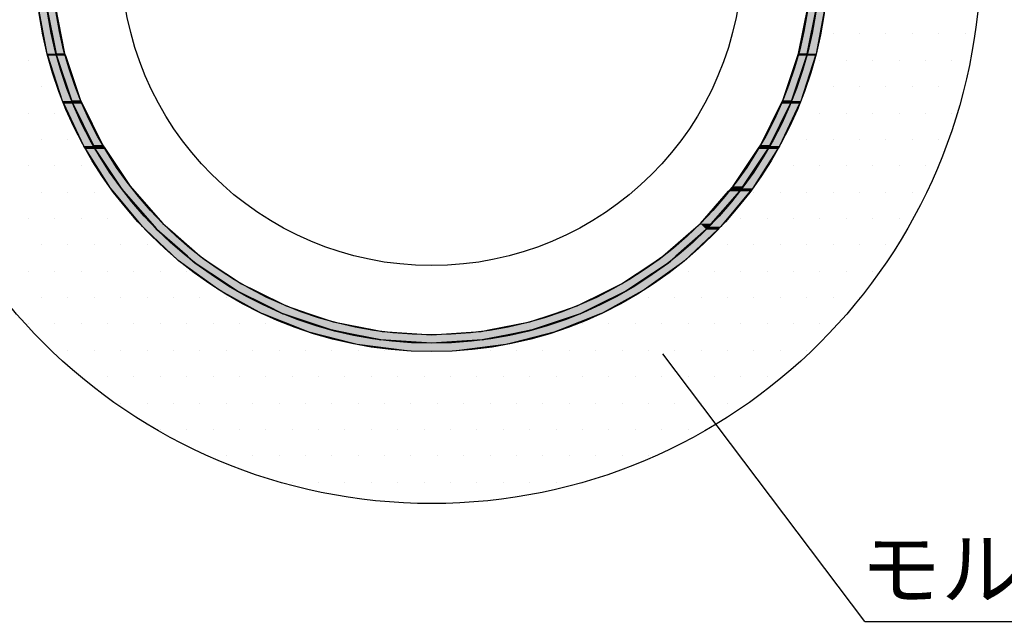
# Model space of a CAD drawing. Extents: x 1143 to 2236, y -4655 to -3311.
# Drawn here: x 1396 to 1512, y -4398 to -4326 of the extents above; entities that cross this region are included whole.
import ezdxf

# ---------------------------------------------------------------- set-up
doc = ezdxf.new("R2010")
doc.units = 0
doc.header["$LTSCALE"] = 2
doc.layers.get('0').update_dxf_attribs({"linetype": 'CONTINUOUS'})
doc.layers.add('1外形線', color=3, linetype='CONTINUOUS')
doc.layers.add('寸法線1_０_１_', color=2, linetype='CONTINUOUS')
doc.styles.add('ゴシック_2', font='txt.shx', dxfattribs={"height": 7, "bigfont": 'bigfont.shx'})

# ---------------------------------------------------------------- blocks, each defined once
blk = doc.blocks.new('*U645')
at = {"layer": '1外形線', "color": 7, "linetype": 'CONTINUOUS'}
for p, q in [((1399.11, -4330.47), (1398.03, -4324.79)), ((1399.03, -4324.79), (1400.16, -4330.47)), ((1489.11, -4330.47), (1490.24, -4324.79)), ((1491.24, -4324.79), (1490.16, -4330.47)), ((1399.18, -4330.69), (1399.11, -4330.47)), ((1400.16, -4330.47), (1400.2, -4330.69)), ((1489.07, -4330.69), (1489.11, -4330.47)), ((1490.16, -4330.47), (1490.09, -4330.69)), ((1400.94, -4336.08), (1399.18, -4330.69)), ((1400.2, -4330.69), (1402.04, -4336.08)), ((1487.24, -4336.08), (1489.07, -4330.69)), ((1490.09, -4330.69), (1488.34, -4336.08)), ((1401.08, -4336.38), (1400.94, -4336.08)), ((1402.04, -4336.08), (1402.14, -4336.38)), ((1487.14, -4336.38), (1487.24, -4336.08)), ((1488.34, -4336.08), (1488.19, -4336.38)), ((1403.45, -4341.42), (1401.08, -4336.38)), ((1402.14, -4336.38), (1404.62, -4341.42)), ((1484.65, -4341.42), (1487.14, -4336.38)), ((1488.19, -4336.38), (1485.82, -4341.42)), ((1403.68, -4341.78), (1403.45, -4341.42)), ((1406.61, -4346.41), (1403.68, -4341.78)), ((1404.62, -4341.42), (1404.8, -4341.78)), ((1404.8, -4341.78), (1407.89, -4346.41)), ((1481.38, -4346.41), (1484.47, -4341.78)), ((1485.6, -4341.78), (1482.66, -4346.41)), ((1484.47, -4341.78), (1484.65, -4341.42)), ((1485.82, -4341.42), (1485.6, -4341.78)), ((1406.93, -4346.78), (1406.61, -4346.41)), ((1410.38, -4350.96), (1406.93, -4346.78)), ((1407.89, -4346.41), (1408.14, -4346.78)), ((1408.14, -4346.78), (1411.8, -4350.96)), ((1477.47, -4350.96), (1481.13, -4346.78)), ((1482.35, -4346.78), (1478.9, -4350.96)), ((1481.13, -4346.78), (1481.38, -4346.41)), ((1482.66, -4346.41), (1482.35, -4346.78)), ((1410.75, -4351.31), (1410.38, -4350.96)), ((1414.68, -4355), (1410.75, -4351.31)), ((1411.8, -4350.96), (1412.11, -4351.31)), ((1412.11, -4351.31), (1416.31, -4355)), ((1472.96, -4355), (1477.16, -4351.31)), ((1478.52, -4351.31), (1474.6, -4355)), ((1477.16, -4351.31), (1477.47, -4350.96)), ((1478.9, -4350.96), (1478.52, -4351.31)), ((1415.06, -4355.28), (1414.68, -4355)), ((1419.45, -4358.46), (1415.06, -4355.28)), ((1416.31, -4355), (1416.63, -4355.28)), ((1416.63, -4355.28), (1421.41, -4358.46)), ((1467.87, -4358.46), (1472.64, -4355.28)), ((1474.21, -4355.28), (1469.82, -4358.46)), ((1472.64, -4355.28), (1472.96, -4355)), ((1474.6, -4355), (1474.21, -4355.28)), ((1419.73, -4358.62), (1419.45, -4358.46)), ((1421.41, -4358.46), (1421.64, -4358.62)), ((1467.64, -4358.62), (1467.87, -4358.46)), ((1469.82, -4358.46), (1469.54, -4358.62)), ((1424.57, -4361.28), (1419.73, -4358.62)), ((1421.64, -4358.62), (1427.03, -4361.28)), ((1462.24, -4361.28), (1467.64, -4358.62)), ((1469.54, -4358.62), (1464.7, -4361.28)), ((1424.63, -4361.31), (1424.57, -4361.28)), ((1429.44, -4363.21), (1424.63, -4361.31)), ((1427.03, -4361.28), (1427.12, -4361.31)), ((1427.12, -4361.31), (1432.73, -4363.21)), ((1456.54, -4363.21), (1462.16, -4361.31)), ((1464.65, -4361.31), (1459.84, -4363.21)), ((1462.16, -4361.31), (1462.24, -4361.28)), ((1464.7, -4361.28), (1464.65, -4361.31)), ((1430.11, -4363.48), (1429.44, -4363.21)), ((1433.64, -4364.39), (1430.11, -4363.48)), ((1432.73, -4363.21), (1434.07, -4363.48)), ((1434.07, -4363.48), (1438.63, -4364.39)), ((1450.64, -4364.39), (1455.2, -4363.48)), ((1455.2, -4363.48), (1456.54, -4363.21)), ((1459.16, -4363.48), (1455.63, -4364.39)), ((1459.84, -4363.21), (1459.16, -4363.48)), ((1435.18, -4364.78), (1433.64, -4364.39)), ((1435.83, -4364.95), (1435.18, -4364.78)), ((1441.69, -4365.69), (1435.83, -4364.95)), ((1453.44, -4364.95), (1447.59, -4365.69)), ((1454.1, -4364.78), (1453.44, -4364.95)), ((1455.63, -4364.39), (1454.1, -4364.78))]:
    blk.add_line(p, q, dxfattribs=at)
at = {"layer": '1外形線', "color": 7, "linetype": 'CONTINUOUS', "extrusion": (0, 0, -1)}
for points in [[(-1398.03, -4324.79), (-1400.16, -4330.47), (-1399.11, -4330.47)], [(-1398.03, -4324.79), (-1399.03, -4324.79), (-1400.16, -4330.47)], [(-1490.24, -4324.79), (-1490.16, -4330.47), (-1489.11, -4330.47)], [(-1490.24, -4324.79), (-1491.24, -4324.79), (-1490.16, -4330.47)], [(-1399.11, -4330.47), (-1400.2, -4330.69), (-1399.18, -4330.69)], [(-1399.11, -4330.47), (-1400.16, -4330.47), (-1400.2, -4330.69)], [(-1489.11, -4330.47), (-1490.09, -4330.69), (-1489.07, -4330.69)], [(-1489.11, -4330.47), (-1490.16, -4330.47), (-1490.09, -4330.69)], [(-1399.18, -4330.69), (-1402.04, -4336.08), (-1400.94, -4336.08)], [(-1399.18, -4330.69), (-1400.2, -4330.69), (-1402.04, -4336.08)], [(-1489.07, -4330.69), (-1488.34, -4336.08), (-1487.24, -4336.08)], [(-1489.07, -4330.69), (-1490.09, -4330.69), (-1488.34, -4336.08)], [(-1400.94, -4336.08), (-1402.14, -4336.38), (-1401.08, -4336.38)], [(-1400.94, -4336.08), (-1402.04, -4336.08), (-1402.14, -4336.38)], [(-1487.24, -4336.08), (-1488.19, -4336.38), (-1487.14, -4336.38)], [(-1487.24, -4336.08), (-1488.34, -4336.08), (-1488.19, -4336.38)], [(-1401.08, -4336.38), (-1404.62, -4341.42), (-1403.45, -4341.42)], [(-1401.08, -4336.38), (-1402.14, -4336.38), (-1404.62, -4341.42)], [(-1487.14, -4336.38), (-1485.82, -4341.42), (-1484.65, -4341.42)], [(-1487.14, -4336.38), (-1488.19, -4336.38), (-1485.82, -4341.42)], [(-1403.45, -4341.42), (-1404.8, -4341.78), (-1403.68, -4341.78)], [(-1403.45, -4341.42), (-1404.62, -4341.42), (-1404.8, -4341.78)], [(-1403.68, -4341.78), (-1407.89, -4346.41), (-1406.61, -4346.41)], [(-1403.68, -4341.78), (-1404.8, -4341.78), (-1407.89, -4346.41)], [(-1484.47, -4341.78), (-1482.66, -4346.41), (-1481.38, -4346.41)], [(-1484.47, -4341.78), (-1485.6, -4341.78), (-1482.66, -4346.41)], [(-1484.65, -4341.42), (-1485.6, -4341.78), (-1484.47, -4341.78)], [(-1484.65, -4341.42), (-1485.82, -4341.42), (-1485.6, -4341.78)], [(-1406.61, -4346.41), (-1408.14, -4346.78), (-1406.93, -4346.78)], [(-1406.61, -4346.41), (-1407.89, -4346.41), (-1408.14, -4346.78)], [(-1406.93, -4346.78), (-1411.8, -4350.96), (-1410.38, -4350.96)], [(-1406.93, -4346.78), (-1408.14, -4346.78), (-1411.8, -4350.96)], [(-1481.13, -4346.78), (-1478.9, -4350.96), (-1477.47, -4350.96)], [(-1481.13, -4346.78), (-1482.35, -4346.78), (-1478.9, -4350.96)], [(-1481.38, -4346.41), (-1482.35, -4346.78), (-1481.13, -4346.78)], [(-1481.38, -4346.41), (-1482.66, -4346.41), (-1482.35, -4346.78)], [(-1410.38, -4350.96), (-1412.11, -4351.31), (-1410.75, -4351.31)], [(-1410.38, -4350.96), (-1411.8, -4350.96), (-1412.11, -4351.31)], [(-1410.75, -4351.31), (-1416.31, -4355), (-1414.68, -4355)], [(-1410.75, -4351.31), (-1412.11, -4351.31), (-1416.31, -4355)], [(-1477.16, -4351.31), (-1474.6, -4355), (-1472.96, -4355)], [(-1477.16, -4351.31), (-1478.52, -4351.31), (-1474.6, -4355)], [(-1477.47, -4350.96), (-1478.52, -4351.31), (-1477.16, -4351.31)], [(-1477.47, -4350.96), (-1478.9, -4350.96), (-1478.52, -4351.31)], [(-1414.68, -4355), (-1416.63, -4355.28), (-1415.06, -4355.28)], [(-1414.68, -4355), (-1416.31, -4355), (-1416.63, -4355.28)], [(-1415.06, -4355.28), (-1421.41, -4358.46), (-1419.45, -4358.46)], [(-1415.06, -4355.28), (-1416.63, -4355.28), (-1421.41, -4358.46)], [(-1472.64, -4355.28), (-1469.82, -4358.46), (-1467.87, -4358.46)], [(-1472.64, -4355.28), (-1474.21, -4355.28), (-1469.82, -4358.46)], [(-1472.96, -4355), (-1474.21, -4355.28), (-1472.64, -4355.28)], [(-1472.96, -4355), (-1474.6, -4355), (-1474.21, -4355.28)], [(-1419.45, -4358.46), (-1421.64, -4358.62), (-1419.73, -4358.62)], [(-1419.45, -4358.46), (-1421.41, -4358.46), (-1421.64, -4358.62)], [(-1467.87, -4358.46), (-1469.54, -4358.62), (-1467.64, -4358.62)], [(-1467.87, -4358.46), (-1469.82, -4358.46), (-1469.54, -4358.62)], [(-1419.73, -4358.62), (-1427.03, -4361.28), (-1424.57, -4361.28)], [(-1419.73, -4358.62), (-1421.64, -4358.62), (-1427.03, -4361.28)], [(-1467.64, -4358.62), (-1464.7, -4361.28), (-1462.24, -4361.28)], [(-1467.64, -4358.62), (-1469.54, -4358.62), (-1464.7, -4361.28)], [(-1424.57, -4361.28), (-1427.12, -4361.31), (-1424.63, -4361.31)], [(-1424.57, -4361.28), (-1427.03, -4361.28), (-1427.12, -4361.31)], [(-1424.63, -4361.31), (-1432.73, -4363.21), (-1429.44, -4363.21)], [(-1424.63, -4361.31), (-1427.12, -4361.31), (-1432.73, -4363.21)], [(-1462.16, -4361.31), (-1459.84, -4363.21), (-1456.54, -4363.21)], [(-1462.16, -4361.31), (-1464.65, -4361.31), (-1459.84, -4363.21)], [(-1462.24, -4361.28), (-1464.65, -4361.31), (-1462.16, -4361.31)], [(-1462.24, -4361.28), (-1464.7, -4361.28), (-1464.65, -4361.31)], [(-1429.44, -4363.21), (-1434.07, -4363.48), (-1430.11, -4363.48)], [(-1429.44, -4363.21), (-1432.73, -4363.21), (-1434.07, -4363.48)], [(-1430.11, -4363.48), (-1438.63, -4364.39), (-1433.64, -4364.39)], [(-1430.11, -4363.48), (-1434.07, -4363.48), (-1438.63, -4364.39)], [(-1455.2, -4363.48), (-1455.63, -4364.39), (-1450.64, -4364.39)], [(-1456.54, -4363.21), (-1459.16, -4363.48), (-1455.2, -4363.48)], [(-1455.2, -4363.48), (-1459.16, -4363.48), (-1455.63, -4364.39)], [(-1456.54, -4363.21), (-1459.84, -4363.21), (-1459.16, -4363.48)], [(-1433.64, -4364.39), (-1444.64, -4364.78), (-1435.18, -4364.78)], [(-1433.64, -4364.39), (-1438.63, -4364.39), (-1444.64, -4364.78)], [(-1435.18, -4364.78), (-1453.44, -4364.95), (-1435.83, -4364.95)], [(-1435.18, -4364.78), (-1454.1, -4364.78), (-1453.44, -4364.95)], [(-1435.83, -4364.95), (-1447.59, -4365.69), (-1441.69, -4365.69)], [(-1435.83, -4364.95), (-1453.44, -4364.95), (-1447.59, -4365.69)], [(-1450.64, -4364.39), (-1454.1, -4364.78), (-1444.64, -4364.78)], [(-1450.64, -4364.39), (-1455.63, -4364.39), (-1454.1, -4364.78)]]:
    blk.add_solid(points, dxfattribs=at)
blk = doc.blocks.new('*U646')
at = {"layer": '寸法線1_０_１_', "color": 7, "linetype": 'CONTINUOUS'}
for p, q in [((1400.15, -4330.43), (1399.03, -4324.79)), ((1400.05, -4324.79), (1401.17, -4330.43)), ((1488.1, -4330.43), (1489.23, -4324.79)), ((1490.24, -4324.79), (1489.12, -4330.43)), ((1400.2, -4330.69), (1400.15, -4330.43)), ((1401.17, -4330.43), (1401.26, -4330.69)), ((1488.02, -4330.69), (1488.1, -4330.43)), ((1489.12, -4330.43), (1489.07, -4330.69)), ((1402.01, -4336), (1400.2, -4330.69)), ((1401.26, -4330.69), (1403.06, -4336)), ((1486.21, -4336), (1488.02, -4330.69)), ((1489.07, -4330.69), (1487.27, -4336)), ((1402.14, -4336.38), (1402.01, -4336)), ((1403.06, -4336), (1403.25, -4336.38)), ((1486.02, -4336.38), (1486.21, -4336)), ((1487.27, -4336), (1487.14, -4336.38)), ((1404.55, -4341.28), (1402.14, -4336.38)), ((1403.25, -4336.38), (1405.67, -4341.28)), ((1483.61, -4341.28), (1486.02, -4336.38)), ((1487.14, -4336.38), (1484.72, -4341.28)), ((1404.8, -4341.78), (1404.55, -4341.28)), ((1407.74, -4346.18), (1404.8, -4341.78)), ((1405.67, -4341.28), (1406, -4341.78)), ((1406, -4341.78), (1408.94, -4346.18)), ((1480.34, -4346.18), (1483.27, -4341.78)), ((1484.47, -4341.78), (1481.54, -4346.18)), ((1483.27, -4341.78), (1483.61, -4341.28)), ((1484.72, -4341.28), (1484.47, -4341.78)), ((1408.14, -4346.78), (1407.74, -4346.18)), ((1411.49, -4350.6), (1408.14, -4346.78)), ((1408.94, -4346.18), (1409.47, -4346.78)), ((1409.47, -4346.78), (1412.82, -4350.6)), ((1476.46, -4350.6), (1479.8, -4346.78)), ((1481.13, -4346.78), (1477.78, -4350.6)), ((1479.8, -4346.78), (1480.34, -4346.18)), ((1481.54, -4346.18), (1481.13, -4346.78)), ((1412.11, -4351.31), (1411.49, -4350.6)), ((1415.73, -4354.48), (1412.11, -4351.31)), ((1412.82, -4350.6), (1413.62, -4351.31)), ((1413.62, -4351.31), (1417.24, -4354.48)), ((1472.03, -4354.48), (1475.65, -4351.31)), ((1477.16, -4351.31), (1473.54, -4354.48)), ((1475.65, -4351.31), (1476.46, -4350.6)), ((1477.78, -4350.6), (1477.16, -4351.31)), ((1416.63, -4355.28), (1415.73, -4354.48)), ((1417.24, -4354.48), (1418.43, -4355.28)), ((1470.84, -4355.28), (1472.03, -4354.48)), ((1473.54, -4354.48), (1472.64, -4355.28)), ((1420.34, -4357.75), (1416.63, -4355.28)), ((1418.43, -4355.28), (1422.14, -4357.75)), ((1467.14, -4357.75), (1470.84, -4355.28)), ((1472.64, -4355.28), (1468.93, -4357.75)), ((1421.64, -4358.62), (1420.34, -4357.75)), ((1422.14, -4357.75), (1423.89, -4358.62)), ((1465.38, -4358.62), (1467.14, -4357.75)), ((1468.93, -4357.75), (1467.64, -4358.62)), ((1425.16, -4360.36), (1421.64, -4358.62)), ((1423.89, -4358.62), (1427.42, -4360.36)), ((1461.86, -4360.36), (1465.38, -4358.62)), ((1467.64, -4358.62), (1464.11, -4360.36)), ((1427.03, -4361.28), (1425.16, -4360.36)), ((1427.42, -4360.36), (1430.14, -4361.28)), ((1459.14, -4361.28), (1461.86, -4360.36)), ((1464.11, -4360.36), (1462.24, -4361.28)), ((1429.89, -4362.25), (1427.03, -4361.28)), ((1430.14, -4361.28), (1432.99, -4362.25)), ((1456.28, -4362.25), (1459.14, -4361.28)), ((1462.24, -4361.28), (1459.39, -4362.25)), ((1432.73, -4363.21), (1429.89, -4362.25)), ((1432.99, -4362.25), (1437.85, -4363.21)), ((1451.43, -4363.21), (1456.28, -4362.25)), ((1459.39, -4362.25), (1456.54, -4363.21)), ((1433.65, -4363.4), (1432.73, -4363.21)), ((1435.58, -4363.78), (1433.65, -4363.4)), ((1438.63, -4364.39), (1435.58, -4363.78)), ((1437.85, -4363.21), (1438.76, -4363.4)), ((1438.76, -4363.4), (1444.64, -4363.78)), ((1444.64, -4363.78), (1450.51, -4363.4)), ((1450.51, -4363.4), (1451.43, -4363.21)), ((1453.69, -4363.78), (1450.64, -4364.39)), ((1455.63, -4363.4), (1453.69, -4363.78)), ((1456.54, -4363.21), (1455.63, -4363.4)), ((1444.64, -4364.78), (1438.63, -4364.39)), ((1450.64, -4364.39), (1444.64, -4364.78))]:
    blk.add_line(p, q, dxfattribs=at)
at = {"layer": '寸法線1_０_１_', "color": 7, "linetype": 'CONTINUOUS', "extrusion": (0, 0, -1)}
for points in [[(-1399.03, -4324.79), (-1401.17, -4330.43), (-1400.15, -4330.43)], [(-1399.03, -4324.79), (-1400.05, -4324.79), (-1401.17, -4330.43)], [(-1489.23, -4324.79), (-1489.12, -4330.43), (-1488.1, -4330.43)], [(-1489.23, -4324.79), (-1490.24, -4324.79), (-1489.12, -4330.43)], [(-1400.15, -4330.43), (-1401.26, -4330.69), (-1400.2, -4330.69)], [(-1400.15, -4330.43), (-1401.17, -4330.43), (-1401.26, -4330.69)], [(-1488.1, -4330.43), (-1489.07, -4330.69), (-1488.02, -4330.69)], [(-1488.1, -4330.43), (-1489.12, -4330.43), (-1489.07, -4330.69)], [(-1400.2, -4330.69), (-1403.06, -4336), (-1402.01, -4336)], [(-1400.2, -4330.69), (-1401.26, -4330.69), (-1403.06, -4336)], [(-1488.02, -4330.69), (-1487.27, -4336), (-1486.21, -4336)], [(-1488.02, -4330.69), (-1489.07, -4330.69), (-1487.27, -4336)], [(-1402.01, -4336), (-1403.25, -4336.38), (-1402.14, -4336.38)], [(-1402.01, -4336), (-1403.06, -4336), (-1403.25, -4336.38)], [(-1486.21, -4336), (-1487.14, -4336.38), (-1486.02, -4336.38)], [(-1486.21, -4336), (-1487.27, -4336), (-1487.14, -4336.38)], [(-1402.14, -4336.38), (-1405.67, -4341.28), (-1404.55, -4341.28)], [(-1402.14, -4336.38), (-1403.25, -4336.38), (-1405.67, -4341.28)], [(-1486.02, -4336.38), (-1484.72, -4341.28), (-1483.61, -4341.28)], [(-1486.02, -4336.38), (-1487.14, -4336.38), (-1484.72, -4341.28)], [(-1404.55, -4341.28), (-1406, -4341.78), (-1404.8, -4341.78)], [(-1404.55, -4341.28), (-1405.67, -4341.28), (-1406, -4341.78)], [(-1404.8, -4341.78), (-1408.94, -4346.18), (-1407.74, -4346.18)], [(-1404.8, -4341.78), (-1406, -4341.78), (-1408.94, -4346.18)], [(-1483.27, -4341.78), (-1481.54, -4346.18), (-1480.34, -4346.18)], [(-1483.27, -4341.78), (-1484.47, -4341.78), (-1481.54, -4346.18)], [(-1483.61, -4341.28), (-1484.47, -4341.78), (-1483.27, -4341.78)], [(-1483.61, -4341.28), (-1484.72, -4341.28), (-1484.47, -4341.78)], [(-1407.74, -4346.18), (-1409.47, -4346.78), (-1408.14, -4346.78)], [(-1407.74, -4346.18), (-1408.94, -4346.18), (-1409.47, -4346.78)], [(-1408.14, -4346.78), (-1412.82, -4350.6), (-1411.49, -4350.6)], [(-1408.14, -4346.78), (-1409.47, -4346.78), (-1412.82, -4350.6)], [(-1479.8, -4346.78), (-1477.78, -4350.6), (-1476.46, -4350.6)], [(-1479.8, -4346.78), (-1481.13, -4346.78), (-1477.78, -4350.6)], [(-1480.34, -4346.18), (-1481.13, -4346.78), (-1479.8, -4346.78)], [(-1480.34, -4346.18), (-1481.54, -4346.18), (-1481.13, -4346.78)], [(-1411.49, -4350.6), (-1413.62, -4351.31), (-1412.11, -4351.31)], [(-1411.49, -4350.6), (-1412.82, -4350.6), (-1413.62, -4351.31)], [(-1412.11, -4351.31), (-1417.24, -4354.48), (-1415.73, -4354.48)], [(-1412.11, -4351.31), (-1413.62, -4351.31), (-1417.24, -4354.48)], [(-1475.65, -4351.31), (-1473.54, -4354.48), (-1472.03, -4354.48)], [(-1475.65, -4351.31), (-1477.16, -4351.31), (-1473.54, -4354.48)], [(-1476.46, -4350.6), (-1477.16, -4351.31), (-1475.65, -4351.31)], [(-1476.46, -4350.6), (-1477.78, -4350.6), (-1477.16, -4351.31)], [(-1415.73, -4354.48), (-1418.43, -4355.28), (-1416.63, -4355.28)], [(-1415.73, -4354.48), (-1417.24, -4354.48), (-1418.43, -4355.28)], [(-1472.03, -4354.48), (-1472.64, -4355.28), (-1470.84, -4355.28)], [(-1472.03, -4354.48), (-1473.54, -4354.48), (-1472.64, -4355.28)], [(-1416.63, -4355.28), (-1422.14, -4357.75), (-1420.34, -4357.75)], [(-1416.63, -4355.28), (-1418.43, -4355.28), (-1422.14, -4357.75)], [(-1470.84, -4355.28), (-1468.93, -4357.75), (-1467.14, -4357.75)], [(-1470.84, -4355.28), (-1472.64, -4355.28), (-1468.93, -4357.75)], [(-1420.34, -4357.75), (-1423.89, -4358.62), (-1421.64, -4358.62)], [(-1420.34, -4357.75), (-1422.14, -4357.75), (-1423.89, -4358.62)], [(-1467.14, -4357.75), (-1467.64, -4358.62), (-1465.38, -4358.62)], [(-1467.14, -4357.75), (-1468.93, -4357.75), (-1467.64, -4358.62)], [(-1421.64, -4358.62), (-1427.42, -4360.36), (-1425.16, -4360.36)], [(-1421.64, -4358.62), (-1423.89, -4358.62), (-1427.42, -4360.36)], [(-1465.38, -4358.62), (-1464.11, -4360.36), (-1461.86, -4360.36)], [(-1465.38, -4358.62), (-1467.64, -4358.62), (-1464.11, -4360.36)], [(-1425.16, -4360.36), (-1430.14, -4361.28), (-1427.03, -4361.28)], [(-1425.16, -4360.36), (-1427.42, -4360.36), (-1430.14, -4361.28)], [(-1461.86, -4360.36), (-1462.24, -4361.28), (-1459.14, -4361.28)], [(-1461.86, -4360.36), (-1464.11, -4360.36), (-1462.24, -4361.28)], [(-1427.03, -4361.28), (-1432.99, -4362.25), (-1429.89, -4362.25)], [(-1427.03, -4361.28), (-1430.14, -4361.28), (-1432.99, -4362.25)], [(-1459.14, -4361.28), (-1459.39, -4362.25), (-1456.28, -4362.25)], [(-1459.14, -4361.28), (-1462.24, -4361.28), (-1459.39, -4362.25)], [(-1429.89, -4362.25), (-1437.85, -4363.21), (-1432.73, -4363.21)], [(-1429.89, -4362.25), (-1432.99, -4362.25), (-1437.85, -4363.21)], [(-1456.28, -4362.25), (-1456.54, -4363.21), (-1451.43, -4363.21)], [(-1456.28, -4362.25), (-1459.39, -4362.25), (-1456.54, -4363.21)], [(-1432.73, -4363.21), (-1438.76, -4363.4), (-1433.65, -4363.4)], [(-1432.73, -4363.21), (-1437.85, -4363.21), (-1438.76, -4363.4)], [(-1433.65, -4363.4), (-1444.64, -4363.78), (-1435.58, -4363.78)], [(-1433.65, -4363.4), (-1438.76, -4363.4), (-1444.64, -4363.78)], [(-1435.58, -4363.78), (-1450.64, -4364.39), (-1438.63, -4364.39)], [(-1435.58, -4363.78), (-1453.69, -4363.78), (-1450.64, -4364.39)], [(-1450.51, -4363.4), (-1453.69, -4363.78), (-1444.64, -4363.78)], [(-1451.43, -4363.21), (-1455.63, -4363.4), (-1450.51, -4363.4)], [(-1450.51, -4363.4), (-1455.63, -4363.4), (-1453.69, -4363.78)], [(-1451.43, -4363.21), (-1456.54, -4363.21), (-1455.63, -4363.4)], [(-1438.63, -4364.39), (-1450.64, -4364.39), (-1444.64, -4364.78)]]:
    blk.add_solid(points, dxfattribs=at)
blk = doc.blocks.new('*X650')
at = {"color": 0}
for p, q in [((1398.4375, -4328.125), (1398.4375, -4328.125)), ((1492.1875, -4328.125), (1492.1875, -4328.125)), ((1495.3125, -4328.125), (1495.3125, -4328.125)), ((1498.4375, -4328.125), (1498.4375, -4328.125)), ((1501.5625, -4328.125), (1501.5625, -4328.125)), ((1504.6875, -4328.125), (1504.6875, -4328.125)), ((1507.8125, -4328.125), (1507.8125, -4328.125)), ((1396.875, -4331.25), (1396.875, -4331.25)), ((1490.625, -4331.25), (1490.625, -4331.25)), ((1493.75, -4331.25), (1493.75, -4331.25)), ((1496.875, -4331.25), (1496.875, -4331.25)), ((1500, -4331.25), (1500, -4331.25)), ((1503.125, -4331.25), (1503.125, -4331.25)), ((1506.25, -4331.25), (1506.25, -4331.25)), ((1398.4375, -4334.375), (1398.4375, -4334.375)), ((1489.0625, -4334.375), (1489.0625, -4334.375)), ((1492.1875, -4334.375), (1492.1875, -4334.375)), ((1495.3125, -4334.375), (1495.3125, -4334.375)), ((1498.4375, -4334.375), (1498.4375, -4334.375)), ((1501.5625, -4334.375), (1501.5625, -4334.375)), ((1504.6875, -4334.375), (1504.6875, -4334.375)), ((1396.875, -4337.5), (1396.875, -4337.5)), ((1400, -4337.5), (1400, -4337.5)), ((1490.625, -4337.5), (1490.625, -4337.5)), ((1493.75, -4337.5), (1493.75, -4337.5)), ((1496.875, -4337.5), (1496.875, -4337.5)), ((1500, -4337.5), (1500, -4337.5)), ((1503.125, -4337.5), (1503.125, -4337.5)), ((1506.25, -4337.5), (1506.25, -4337.5)), ((1398.4375, -4340.625), (1398.4375, -4340.625)), ((1401.5625, -4340.625), (1401.5625, -4340.625)), ((1489.0625, -4340.625), (1489.0625, -4340.625)), ((1492.1875, -4340.625), (1492.1875, -4340.625)), ((1495.3125, -4340.625), (1495.3125, -4340.625)), ((1498.4375, -4340.625), (1498.4375, -4340.625)), ((1501.5625, -4340.625), (1501.5625, -4340.625)), ((1504.6875, -4340.625), (1504.6875, -4340.625)), ((1396.875, -4343.75), (1396.875, -4343.75)), ((1400, -4343.75), (1400, -4343.75)), ((1403.125, -4343.75), (1403.125, -4343.75)), ((1487.5, -4343.75), (1487.5, -4343.75)), ((1490.625, -4343.75), (1490.625, -4343.75)), ((1493.75, -4343.75), (1493.75, -4343.75)), ((1496.875, -4343.75), (1496.875, -4343.75)), ((1500, -4343.75), (1500, -4343.75)), ((1503.125, -4343.75), (1503.125, -4343.75)), ((1398.4375, -4346.875), (1398.4375, -4346.875)), ((1401.5625, -4346.875), (1401.5625, -4346.875)), ((1404.6875, -4346.875), (1404.6875, -4346.875)), ((1482.8125, -4346.875), (1482.8125, -4346.875)), ((1485.9375, -4346.875), (1485.9375, -4346.875)), ((1489.0625, -4346.875), (1489.0625, -4346.875)), ((1492.1875, -4346.875), (1492.1875, -4346.875)), ((1495.3125, -4346.875), (1495.3125, -4346.875)), ((1498.4375, -4346.875), (1498.4375, -4346.875)), ((1501.5625, -4346.875), (1501.5625, -4346.875)), ((1396.875, -4350), (1396.875, -4350)), ((1400, -4350), (1400, -4350)), ((1403.125, -4350), (1403.125, -4350)), ((1406.25, -4350), (1406.25, -4350)), ((1409.375, -4350), (1409.375, -4350)), ((1481.25, -4350), (1481.25, -4350)), ((1484.375, -4350), (1484.375, -4350)), ((1487.5, -4350), (1487.5, -4350)), ((1490.625, -4350), (1490.625, -4350)), ((1493.75, -4350), (1493.75, -4350)), ((1496.875, -4350), (1496.875, -4350)), ((1500, -4350), (1500, -4350)), ((1398.4375, -4353.125), (1398.4375, -4353.125)), ((1401.5625, -4353.125), (1401.5625, -4353.125)), ((1404.6875, -4353.125), (1404.6875, -4353.125)), ((1407.8125, -4353.125), (1407.8125, -4353.125)), ((1410.9375, -4353.125), (1410.9375, -4353.125)), ((1479.6875, -4353.125), (1479.6875, -4353.125)), ((1482.8125, -4353.125), (1482.8125, -4353.125)), ((1485.9375, -4353.125), (1485.9375, -4353.125)), ((1489.0625, -4353.125), (1489.0625, -4353.125)), ((1492.1875, -4353.125), (1492.1875, -4353.125)), ((1495.3125, -4353.125), (1495.3125, -4353.125)), ((1498.4375, -4353.125), (1498.4375, -4353.125)), ((1396.875, -4356.25), (1396.875, -4356.25)), ((1400, -4356.25), (1400, -4356.25)), ((1403.125, -4356.25), (1403.125, -4356.25)), ((1406.25, -4356.25), (1406.25, -4356.25)), ((1409.375, -4356.25), (1409.375, -4356.25)), ((1412.5, -4356.25), (1412.5, -4356.25)), ((1415.625, -4356.25), (1415.625, -4356.25)), ((1475, -4356.25), (1475, -4356.25)), ((1478.125, -4356.25), (1478.125, -4356.25)), ((1481.25, -4356.25), (1481.25, -4356.25)), ((1484.375, -4356.25), (1484.375, -4356.25)), ((1487.5, -4356.25), (1487.5, -4356.25)), ((1490.625, -4356.25), (1490.625, -4356.25)), ((1493.75, -4356.25), (1493.75, -4356.25)), ((1496.875, -4356.25), (1496.875, -4356.25)), ((1398.4375, -4359.375), (1398.4375, -4359.375)), ((1401.5625, -4359.375), (1401.5625, -4359.375)), ((1404.6875, -4359.375), (1404.6875, -4359.375)), ((1407.8125, -4359.375), (1407.8125, -4359.375)), ((1410.9375, -4359.375), (1410.9375, -4359.375)), ((1414.0625, -4359.375), (1414.0625, -4359.375)), ((1417.1875, -4359.375), (1417.1875, -4359.375)), ((1420.3125, -4359.375), (1420.3125, -4359.375)), ((1470.3125, -4359.375), (1470.3125, -4359.375)), ((1473.4375, -4359.375), (1473.4375, -4359.375)), ((1476.5625, -4359.375), (1476.5625, -4359.375)), ((1479.6875, -4359.375), (1479.6875, -4359.375)), ((1482.8125, -4359.375), (1482.8125, -4359.375)), ((1485.9375, -4359.375), (1485.9375, -4359.375)), ((1489.0625, -4359.375), (1489.0625, -4359.375)), ((1492.1875, -4359.375), (1492.1875, -4359.375)), ((1495.3125, -4359.375), (1495.3125, -4359.375)), ((1396.875, -4362.5), (1396.875, -4362.5)), ((1400, -4362.5), (1400, -4362.5)), ((1403.125, -4362.5), (1403.125, -4362.5)), ((1406.25, -4362.5), (1406.25, -4362.5)), ((1409.375, -4362.5), (1409.375, -4362.5)), ((1412.5, -4362.5), (1412.5, -4362.5)), ((1415.625, -4362.5), (1415.625, -4362.5)), ((1418.75, -4362.5), (1418.75, -4362.5)), ((1421.875, -4362.5), (1421.875, -4362.5)), ((1425, -4362.5), (1425, -4362.5)), ((1462.5, -4362.5), (1462.5, -4362.5)), ((1465.625, -4362.5), (1465.625, -4362.5)), ((1468.75, -4362.5), (1468.75, -4362.5)), ((1471.875, -4362.5), (1471.875, -4362.5)), ((1475, -4362.5), (1475, -4362.5)), ((1478.125, -4362.5), (1478.125, -4362.5)), ((1481.25, -4362.5), (1481.25, -4362.5)), ((1484.375, -4362.5), (1484.375, -4362.5)), ((1487.5, -4362.5), (1487.5, -4362.5)), ((1490.625, -4362.5), (1490.625, -4362.5)), ((1401.5625, -4365.625), (1401.5625, -4365.625)), ((1404.6875, -4365.625), (1404.6875, -4365.625)), ((1407.8125, -4365.625), (1407.8125, -4365.625)), ((1410.9375, -4365.625), (1410.9375, -4365.625)), ((1414.0625, -4365.625), (1414.0625, -4365.625)), ((1417.1875, -4365.625), (1417.1875, -4365.625)), ((1420.3125, -4365.625), (1420.3125, -4365.625)), ((1423.4375, -4365.625), (1423.4375, -4365.625)), ((1426.5625, -4365.625), (1426.5625, -4365.625)), ((1429.6875, -4365.625), (1429.6875, -4365.625)), ((1432.8125, -4365.625), (1432.8125, -4365.625)), ((1435.9375, -4365.625), (1435.9375, -4365.625)), ((1439.0625, -4365.625), (1439.0625, -4365.625)), ((1451.5625, -4365.625), (1451.5625, -4365.625)), ((1454.6875, -4365.625), (1454.6875, -4365.625)), ((1457.8125, -4365.625), (1457.8125, -4365.625)), ((1460.9375, -4365.625), (1460.9375, -4365.625)), ((1464.0625, -4365.625), (1464.0625, -4365.625)), ((1467.1875, -4365.625), (1467.1875, -4365.625)), ((1470.3125, -4365.625), (1470.3125, -4365.625)), ((1473.4375, -4365.625), (1473.4375, -4365.625)), ((1476.5625, -4365.625), (1476.5625, -4365.625)), ((1479.6875, -4365.625), (1479.6875, -4365.625)), ((1482.8125, -4365.625), (1482.8125, -4365.625)), ((1485.9375, -4365.625), (1485.9375, -4365.625)), ((1489.0625, -4365.625), (1489.0625, -4365.625)), ((1403.125, -4368.75), (1403.125, -4368.75)), ((1406.25, -4368.75), (1406.25, -4368.75)), ((1409.375, -4368.75), (1409.375, -4368.75)), ((1412.5, -4368.75), (1412.5, -4368.75)), ((1415.625, -4368.75), (1415.625, -4368.75)), ((1418.75, -4368.75), (1418.75, -4368.75)), ((1421.875, -4368.75), (1421.875, -4368.75)), ((1425, -4368.75), (1425, -4368.75)), ((1428.125, -4368.75), (1428.125, -4368.75)), ((1431.25, -4368.75), (1431.25, -4368.75)), ((1434.375, -4368.75), (1434.375, -4368.75)), ((1437.5, -4368.75), (1437.5, -4368.75)), ((1440.625, -4368.75), (1440.625, -4368.75)), ((1443.75, -4368.75), (1443.75, -4368.75)), ((1446.875, -4368.75), (1446.875, -4368.75)), ((1450, -4368.75), (1450, -4368.75)), ((1453.125, -4368.75), (1453.125, -4368.75)), ((1456.25, -4368.75), (1456.25, -4368.75)), ((1459.375, -4368.75), (1459.375, -4368.75)), ((1462.5, -4368.75), (1462.5, -4368.75)), ((1465.625, -4368.75), (1465.625, -4368.75)), ((1468.75, -4368.75), (1468.75, -4368.75)), ((1471.875, -4368.75), (1471.875, -4368.75)), ((1475, -4368.75), (1475, -4368.75)), ((1478.125, -4368.75), (1478.125, -4368.75)), ((1481.25, -4368.75), (1481.25, -4368.75)), ((1484.375, -4368.75), (1484.375, -4368.75)), ((1407.8125, -4371.875), (1407.8125, -4371.875)), ((1410.9375, -4371.875), (1410.9375, -4371.875)), ((1414.0625, -4371.875), (1414.0625, -4371.875)), ((1417.1875, -4371.875), (1417.1875, -4371.875)), ((1420.3125, -4371.875), (1420.3125, -4371.875)), ((1423.4375, -4371.875), (1423.4375, -4371.875)), ((1426.5625, -4371.875), (1426.5625, -4371.875)), ((1429.6875, -4371.875), (1429.6875, -4371.875)), ((1432.8125, -4371.875), (1432.8125, -4371.875)), ((1435.9375, -4371.875), (1435.9375, -4371.875)), ((1439.0625, -4371.875), (1439.0625, -4371.875)), ((1442.1875, -4371.875), (1442.1875, -4371.875)), ((1445.3125, -4371.875), (1445.3125, -4371.875)), ((1448.4375, -4371.875), (1448.4375, -4371.875)), ((1451.5625, -4371.875), (1451.5625, -4371.875)), ((1454.6875, -4371.875), (1454.6875, -4371.875)), ((1457.8125, -4371.875), (1457.8125, -4371.875)), ((1460.9375, -4371.875), (1460.9375, -4371.875)), ((1464.0625, -4371.875), (1464.0625, -4371.875)), ((1467.1875, -4371.875), (1467.1875, -4371.875)), ((1470.3125, -4371.875), (1470.3125, -4371.875)), ((1473.4375, -4371.875), (1473.4375, -4371.875)), ((1476.5625, -4371.875), (1476.5625, -4371.875)), ((1479.6875, -4371.875), (1479.6875, -4371.875)), ((1412.5, -4375), (1412.5, -4375)), ((1415.625, -4375), (1415.625, -4375)), ((1418.75, -4375), (1418.75, -4375)), ((1421.875, -4375), (1421.875, -4375)), ((1425, -4375), (1425, -4375)), ((1428.125, -4375), (1428.125, -4375)), ((1431.25, -4375), (1431.25, -4375)), ((1434.375, -4375), (1434.375, -4375)), ((1437.5, -4375), (1437.5, -4375)), ((1440.625, -4375), (1440.625, -4375)), ((1443.75, -4375), (1443.75, -4375)), ((1446.875, -4375), (1446.875, -4375)), ((1450, -4375), (1450, -4375)), ((1453.125, -4375), (1453.125, -4375)), ((1456.25, -4375), (1456.25, -4375)), ((1459.375, -4375), (1459.375, -4375)), ((1462.5, -4375), (1462.5, -4375)), ((1465.625, -4375), (1465.625, -4375)), ((1468.75, -4375), (1468.75, -4375)), ((1471.875, -4375), (1471.875, -4375)), ((1475, -4375), (1475, -4375)), ((1420.3125, -4378.125), (1420.3125, -4378.125)), ((1423.4375, -4378.125), (1423.4375, -4378.125)), ((1426.5625, -4378.125), (1426.5625, -4378.125)), ((1429.6875, -4378.125), (1429.6875, -4378.125)), ((1432.8125, -4378.125), (1432.8125, -4378.125)), ((1435.9375, -4378.125), (1435.9375, -4378.125)), ((1439.0625, -4378.125), (1439.0625, -4378.125)), ((1442.1875, -4378.125), (1442.1875, -4378.125)), ((1445.3125, -4378.125), (1445.3125, -4378.125)), ((1448.4375, -4378.125), (1448.4375, -4378.125)), ((1451.5625, -4378.125), (1451.5625, -4378.125)), ((1454.6875, -4378.125), (1454.6875, -4378.125)), ((1457.8125, -4378.125), (1457.8125, -4378.125)), ((1460.9375, -4378.125), (1460.9375, -4378.125)), ((1464.0625, -4378.125), (1464.0625, -4378.125)), ((1467.1875, -4378.125), (1467.1875, -4378.125)), ((1470.3125, -4378.125), (1470.3125, -4378.125)), ((1428.125, -4381.25), (1428.125, -4381.25)), ((1431.25, -4381.25), (1431.25, -4381.25)), ((1434.375, -4381.25), (1434.375, -4381.25)), ((1437.5, -4381.25), (1437.5, -4381.25)), ((1440.625, -4381.25), (1440.625, -4381.25)), ((1443.75, -4381.25), (1443.75, -4381.25)), ((1446.875, -4381.25), (1446.875, -4381.25)), ((1450, -4381.25), (1450, -4381.25)), ((1453.125, -4381.25), (1453.125, -4381.25)), ((1456.25, -4381.25), (1456.25, -4381.25)), ((1459.375, -4381.25), (1459.375, -4381.25)), ((1462.5, -4381.25), (1462.5, -4381.25))]:
    blk.add_line(p, q, dxfattribs=at)
blk = doc.blocks.new('*U652')
at = {"color": 0, "style": 'ゴシック_2'}
blk.add_text('モルタル', height=7, dxfattribs=at).set_placement((1495.42, -4395.02))

msp = doc.modelspace()

# ---------------------------------------------------------------- linework, layer by layer
at = {"color": 0}
msp.add_line((1495.94, -4397.74), (1530.94, -4397.74), dxfattribs=at)
at = {"layer": '1外形線', "color": 7}
msp.add_circle((1444.64, -4318.78), 65, dxfattribs=at)
at = {"layer": '1外形線', "color": 7, "linetype": 'BYBLOCK'}
for radius in [47, 46, 45, 36.8]:
    msp.add_circle((1444.64, -4318.78), radius, dxfattribs=at)
at = {"layer": '寸法線1_０_１_', "color": 7}
msp.add_line((1495.94, -4397.74), (1472.02, -4366.04), dxfattribs=at)

# ---------------------------------------------------------------- block references
at = {"color": 7, "linetype": 'CONTINUOUS'}
msp.add_blockref('*X650', (0, 0), dxfattribs=at)
at = {"color": 7}
msp.add_blockref('*U652', (0, 0), dxfattribs=at)
at = {"layer": '1外形線', "color": 7, "linetype": 'CONTINUOUS'}
msp.add_blockref('*U645', (0, 0), dxfattribs=at)
at = {"layer": '寸法線1_０_１_', "color": 7, "linetype": 'CONTINUOUS'}
msp.add_blockref('*U646', (0, 0), dxfattribs=at)

doc.saveas('drawing.dxf')
